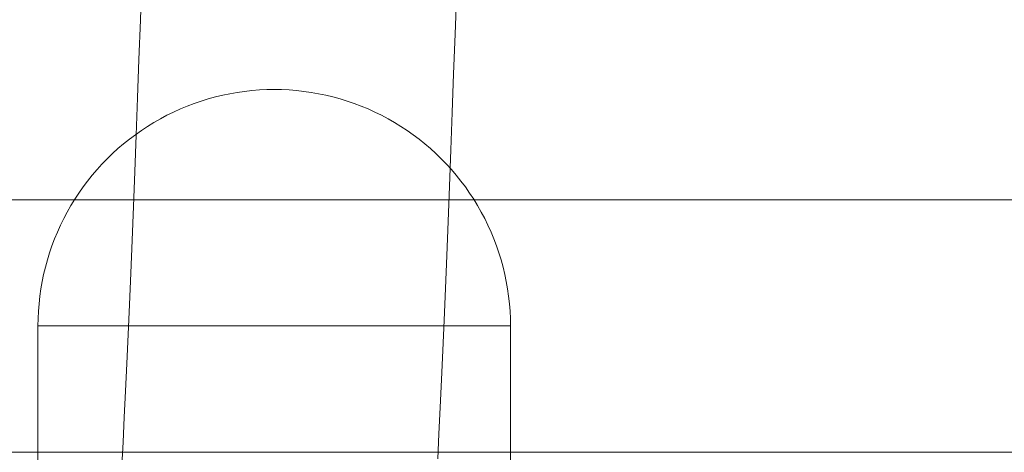
# Model space of a CAD drawing. Units: millimetres. Extents: x -6011 to 4150, y -47246 to -39781.
# Drawn here: x -2195 to -2133, y -42954 to -42927 of the extents above; entities that cross this region are included whole.
import ezdxf

# ---------------------------------------------------------------- set-up
doc = ezdxf.new("R2010")
doc.units = ezdxf.units.MM
doc.header["$MEASUREMENT"] = 0
doc.layers.add('STREFA', color=7, linetype='Continuous')
doc.layers.add('STREFA_Nr_pióra__7', color=7, linetype='Continuous', lineweight=18)
doc.layers.add('ZESTAW_Nr_pióra__7_Nr_pióra__7', color=7, linetype='Continuous', lineweight=18)
doc.styles.add('GENERATED_STYLE_1', font='txt')
doc.dimstyles.new('GENERATED_STYLE__1', dxfattribs={"dimtxt": 300, "dimasz": 95, "dimexe": 0.18, "dimexo": 300, "dimgap": 0.09, "dimtad": 0, "dimtih": 1, "dimtoh": 1, "dimdec": 0, "dimlfac": 0.1, "dimzin": 0, "dimdsep": 46, "dimtxsty": 'GENERATED_STYLE_1', "dimblk": 'ARROWHEAD_5', "dimblk1": 'ARROWHEAD_5', "dimblk2": 'ARROWHEAD_5', "dimcen": 0.09, "dimclrd": 7, "dimclre": 7, "dimclrt": 7, "dimazin": 0, "dimtfac": 1, "dimtdec": 4, "dimtmove": 0, "dimatfit": 3, "dimfxl": 0, "dimtolj": 1, "dimtzin": 0, "dimarcsym": 0})
doc.dimstyles.new('GENERATED_STYLE__3', dxfattribs={"dimtxt": 300, "dimasz": 95, "dimexe": 0.18, "dimexo": 0, "dimgap": 0.09, "dimtad": 0, "dimtih": 1, "dimtoh": 1, "dimdec": 0, "dimlfac": 0.1, "dimzin": 0, "dimdsep": 46, "dimtxsty": 'GENERATED_STYLE_1', "dimblk": 'ARROWHEAD_5', "dimblk1": 'ARROWHEAD_5', "dimblk2": 'ARROWHEAD_5', "dimcen": 0.09, "dimclrd": 7, "dimclre": 7, "dimclrt": 7, "dimazin": 0, "dimtfac": 1, "dimtdec": 4, "dimtmove": 0, "dimatfit": 3, "dimfxl": 0, "dimtolj": 1, "dimtzin": 0, "dimarcsym": 0})
doc.dimstyles.new('GENERATED_STYLE__4', dxfattribs={"dimtxt": 300, "dimasz": 95, "dimexe": 0.18, "dimexo": 0, "dimgap": 0.09, "dimtad": 0, "dimdec": 0, "dimlfac": 0.1, "dimzin": 0, "dimdsep": 46, "dimtxsty": 'GENERATED_STYLE_1', "dimblk": 'ARROWHEAD_5', "dimblk1": 'ARROWHEAD_5', "dimblk2": 'ARROWHEAD_5', "dimcen": 0.09, "dimclrd": 7, "dimclre": 7, "dimclrt": 7, "dimazin": 0, "dimtfac": 1, "dimtdec": 4, "dimtmove": 0, "dimatfit": 3, "dimfxl": 0, "dimtolj": 1, "dimtzin": 0, "dimarcsym": 0})

# ---------------------------------------------------------------- blocks, each defined once
blk = doc.blocks.new('*D1')
at = {"layer": 'STREFA', "linetype": 'Continuous', "lineweight": 0, "true_color": 0x000000}
for points in [[(-6005.641, -47090.867), (-5909.074, -47116.742), (-5909.074, -47064.992)], [(3152.712, -47090.867), (3056.145, -47064.992), (3056.145, -47116.742)]]:
    blk.add_hatch(color=18, dxfattribs=at).paths.add_polyline_path(points)
at = {"layer": 'STREFA_Nr_pióra__7', "linetype": 'Continuous'}
for p, q in [((3152.712, -47184.617), (3152.712, -41640.786)), ((-6005.641, -47184.617), (-6005.641, -42781.044)), ((-6005.641, -47090.867), (-5909.074, -47064.992)), ((-5909.074, -47064.992), (-5909.074, -47116.742)), ((3152.712, -47090.867), (3056.145, -47064.992)), ((3056.145, -47116.742), (3056.145, -47064.992)), ((-6005.641, -47090.867), (-5909.074, -47116.742)), ((-5909.074, -47090.867), (-1792.826, -47090.867)), ((-1060.102, -47090.867), (3056.145, -47090.867)), ((3152.712, -47090.867), (3056.145, -47116.742))]:
    blk.add_line(p, q, dxfattribs=at)
at = {"layer": 'STREFA_Nr_pióra__7', "insert": (-1767.951, -47240.867), "char_height": 300, "attachment_point": 7, "style": 'GENERATED_STYLE_1'}
blk.add_mtext('\\A1;{\\fArial|b0|i0|c238|p38;916}', dxfattribs=at)
blk = doc.blocks.new('ARROWHEAD_5')
at = {"color": 0, "linetype": 'Continuous', "lineweight": 0}
blk.add_line((0, 0), (-1, 0), dxfattribs=at)
blk.add_solid([(-1, 0.2679), (0, 0), (-1, -0.2679), (-1, 0.2679)], dxfattribs=at)
blk = doc.blocks.new('*D4')
at = {"layer": 'STREFA', "linetype": 'Continuous', "lineweight": 0, "true_color": 0x000000}
for points in [[(-4509.317, -46710.776), (-4412.75, -46736.651), (-4412.75, -46684.901)], [(1864.318, -46710.776), (1767.751, -46684.901), (1767.751, -46736.651)]]:
    blk.add_hatch(color=18, dxfattribs=at).paths.add_polyline_path(points)
at = {"layer": 'STREFA_Nr_pióra__7', "linetype": 'Continuous'}
for p, q in [((-4509.317, -46804.526), (-4509.317, -46617.026)), ((1864.318, -46804.526), (1864.318, -46617.026)), ((-4509.317, -46710.776), (-4412.75, -46684.901)), ((-4412.75, -46684.901), (-4412.75, -46736.651)), ((1864.318, -46710.776), (1767.751, -46684.901)), ((1767.751, -46736.651), (1767.751, -46684.901)), ((-4509.317, -46710.776), (-4412.75, -46736.651)), ((-4412.75, -46710.776), (-1688.862, -46710.776)), ((-956.138, -46710.776), (1767.751, -46710.776)), ((1864.318, -46710.776), (1767.751, -46736.651))]:
    blk.add_line(p, q, dxfattribs=at)
at = {"layer": 'STREFA_Nr_pióra__7', "insert": (-1663.987, -46860.776), "char_height": 300, "attachment_point": 7, "style": 'GENERATED_STYLE_1'}
blk.add_mtext('\\A1;{\\fArial|b0|i0|c238|p38;637}', dxfattribs=at)
blk = doc.blocks.new('*D5')
at = {"layer": 'STREFA', "linetype": 'Continuous', "lineweight": 0, "true_color": 0x000000}
for points in [[(3527.179, -41281.431), (3501.304, -41377.998), (3553.054, -41377.998)], [(3527.179, -44896.35), (3553.054, -44799.783), (3501.304, -44799.783)]]:
    blk.add_hatch(color=18, dxfattribs=at).paths.add_polyline_path(points)
at = {"layer": 'STREFA_Nr_pióra__7', "linetype": 'Continuous'}
for p, q in [((3620.929, -41281.431), (3433.429, -41281.431)), ((3527.179, -41281.431), (3501.304, -41377.998)), ((3527.179, -41281.431), (3553.054, -41377.998)), ((3553.054, -41377.998), (3501.304, -41377.998)), ((3527.179, -42722.529), (3527.179, -41377.998)), ((3527.179, -44799.783), (3527.179, -43455.253)), ((3527.179, -44896.35), (3501.304, -44799.783)), ((3501.304, -44799.783), (3553.054, -44799.783)), ((3527.179, -44896.35), (3553.054, -44799.783)), ((3620.929, -44896.35), (3433.429, -44896.35))]:
    blk.add_line(p, q, dxfattribs=at)
at = {"layer": 'STREFA_Nr_pióra__7', "insert": (3677.179, -43430.378), "char_height": 300, "attachment_point": 7, "rotation": 90, "style": 'GENERATED_STYLE_1'}
blk.add_mtext('\\A1;{\\fArial|b0|i0|c238|p38;361}', dxfattribs=at)

msp = doc.modelspace()

# ---------------------------------------------------------------- linework, layer by layer
at = {"layer": 'ZESTAW_Nr_pióra__7_Nr_pióra__7', "linetype": 'Continuous'}
for p, q in [((-2187.32, -42924.445), (-2187.411, -42927.003)), ((-2167.341, -42925.314), (-2167.432, -42927.888)), ((-2187.411, -42927.003), (-2187.5, -42929.498)), ((-2167.432, -42927.888), (-2167.522, -42930.4)), ((-2187.5, -42929.498), (-2187.589, -42931.93)), ((-2167.522, -42930.4), (-2167.612, -42932.847)), ((-2181.725, -42931.662), (-2182.186, -42931.758)), ((-2181.725, -42931.662), (-2182.186, -42931.758)), ((-2181.261, -42931.581), (-2181.725, -42931.662)), ((-2181.261, -42931.581), (-2181.725, -42931.662)), ((-2180.794, -42931.515), (-2181.261, -42931.581)), ((-2180.794, -42931.515), (-2181.261, -42931.581)), ((-2180.326, -42931.463), (-2180.794, -42931.515)), ((-2180.326, -42931.463), (-2180.794, -42931.515)), ((-2179.856, -42931.426), (-2180.326, -42931.463)), ((-2179.856, -42931.426), (-2180.326, -42931.463)), ((-2179.385, -42931.404), (-2179.856, -42931.426)), ((-2179.385, -42931.404), (-2179.856, -42931.426)), ((-2178.914, -42931.397), (-2179.385, -42931.404)), ((-2178.914, -42931.397), (-2179.385, -42931.404)), ((-2178.914, -42931.397), (-2178.443, -42931.404)), ((-2178.914, -42931.397), (-2178.443, -42931.404)), ((-2178.443, -42931.404), (-2177.972, -42931.426)), ((-2178.443, -42931.404), (-2177.972, -42931.426)), ((-2177.972, -42931.426), (-2177.503, -42931.463)), ((-2177.972, -42931.426), (-2177.503, -42931.463)), ((-2177.503, -42931.463), (-2177.034, -42931.515)), ((-2177.503, -42931.463), (-2177.034, -42931.515)), ((-2177.034, -42931.515), (-2176.568, -42931.581)), ((-2177.034, -42931.515), (-2176.568, -42931.581)), ((-2176.568, -42931.581), (-2176.104, -42931.662)), ((-2176.568, -42931.581), (-2176.104, -42931.662)), ((-2176.104, -42931.662), (-2175.642, -42931.758)), ((-2176.104, -42931.662), (-2175.642, -42931.758)), ((-2187.589, -42931.93), (-2187.678, -42934.295)), ((-2183.995, -42932.284), (-2184.436, -42932.45)), ((-2183.995, -42932.284), (-2184.436, -42932.45)), ((-2183.549, -42932.131), (-2183.995, -42932.284)), ((-2183.549, -42932.131), (-2183.995, -42932.284)), ((-2183.099, -42931.992), (-2183.549, -42932.131)), ((-2183.099, -42931.992), (-2183.549, -42932.131)), ((-2182.645, -42931.868), (-2183.099, -42931.992)), ((-2182.645, -42931.868), (-2183.099, -42931.992)), ((-2182.186, -42931.758), (-2182.645, -42931.868)), ((-2182.186, -42931.758), (-2182.645, -42931.868)), ((-2175.642, -42931.758), (-2175.184, -42931.868)), ((-2175.642, -42931.758), (-2175.184, -42931.868)), ((-2175.184, -42931.868), (-2174.729, -42931.992)), ((-2175.184, -42931.868), (-2174.729, -42931.992)), ((-2174.729, -42931.992), (-2174.279, -42932.131)), ((-2174.729, -42931.992), (-2174.279, -42932.131)), ((-2174.279, -42932.131), (-2173.833, -42932.284)), ((-2174.279, -42932.131), (-2173.833, -42932.284)), ((-2173.833, -42932.284), (-2173.392, -42932.45)), ((-2173.833, -42932.284), (-2173.392, -42932.45)), ((-2185.301, -42932.824), (-2185.724, -42933.032)), ((-2185.301, -42932.824), (-2185.724, -42933.032)), ((-2184.871, -42932.63), (-2185.301, -42932.824)), ((-2184.871, -42932.63), (-2185.301, -42932.824)), ((-2184.436, -42932.45), (-2184.871, -42932.63)), ((-2184.436, -42932.45), (-2184.871, -42932.63)), ((-2173.392, -42932.45), (-2172.957, -42932.63)), ((-2173.392, -42932.45), (-2172.957, -42932.63)), ((-2172.957, -42932.63), (-2172.528, -42932.824)), ((-2172.957, -42932.63), (-2172.528, -42932.824)), ((-2172.528, -42932.824), (-2172.104, -42933.032)), ((-2172.528, -42932.824), (-2172.104, -42933.032)), ((-2167.612, -42932.847), (-2167.701, -42935.226)), ((-2186.55, -42933.486), (-2186.952, -42933.732)), ((-2186.55, -42933.486), (-2186.952, -42933.732)), ((-2186.141, -42933.252), (-2186.55, -42933.486)), ((-2186.141, -42933.252), (-2186.55, -42933.486)), ((-2185.724, -42933.032), (-2186.141, -42933.252)), ((-2185.724, -42933.032), (-2186.141, -42933.252)), ((-2172.104, -42933.032), (-2171.688, -42933.252)), ((-2172.104, -42933.032), (-2171.688, -42933.252)), ((-2171.688, -42933.252), (-2171.279, -42933.486)), ((-2171.688, -42933.252), (-2171.279, -42933.486)), ((-2171.279, -42933.486), (-2170.877, -42933.732)), ((-2171.279, -42933.486), (-2170.877, -42933.732)), ((-2187.345, -42933.991), (-2187.731, -42934.262)), ((-2187.345, -42933.991), (-2187.731, -42934.262)), ((-2186.952, -42933.732), (-2187.345, -42933.991)), ((-2186.952, -42933.732), (-2187.345, -42933.991)), ((-2170.877, -42933.732), (-2170.483, -42933.991)), ((-2170.877, -42933.732), (-2170.483, -42933.991)), ((-2170.483, -42933.991), (-2170.097, -42934.262)), ((-2170.483, -42933.991), (-2170.097, -42934.262)), ((-2188.108, -42934.544), (-2188.476, -42934.839)), ((-2188.108, -42934.544), (-2188.476, -42934.839)), ((-2187.731, -42934.262), (-2188.108, -42934.544)), ((-2187.731, -42934.262), (-2188.108, -42934.544)), ((-2187.678, -42934.295), (-2187.766, -42936.59)), ((-2170.097, -42934.262), (-2169.721, -42934.544)), ((-2170.097, -42934.262), (-2169.721, -42934.544)), ((-2169.721, -42934.544), (-2169.353, -42934.839)), ((-2169.721, -42934.544), (-2169.353, -42934.839)), ((-2188.834, -42935.145), (-2189.182, -42935.462)), ((-2188.834, -42935.145), (-2189.182, -42935.462)), ((-2188.476, -42934.839), (-2188.834, -42935.145)), ((-2188.476, -42934.839), (-2188.834, -42935.145)), ((-2169.353, -42934.839), (-2168.995, -42935.145)), ((-2169.353, -42934.839), (-2168.995, -42935.145)), ((-2168.995, -42935.145), (-2168.646, -42935.462)), ((-2168.995, -42935.145), (-2168.646, -42935.462)), ((-2167.701, -42935.226), (-2167.789, -42937.536)), ((-2189.521, -42935.79), (-2189.849, -42936.129)), ((-2189.521, -42935.79), (-2189.849, -42936.129)), ((-2189.182, -42935.462), (-2189.521, -42935.79)), ((-2189.182, -42935.462), (-2189.521, -42935.79)), ((-2168.646, -42935.462), (-2168.308, -42935.79)), ((-2168.646, -42935.462), (-2168.308, -42935.79)), ((-2168.308, -42935.79), (-2167.98, -42936.129)), ((-2168.308, -42935.79), (-2167.98, -42936.129)), ((-2190.166, -42936.477), (-2190.472, -42936.835)), ((-2190.166, -42936.477), (-2190.472, -42936.835)), ((-2189.849, -42936.129), (-2190.166, -42936.477)), ((-2189.849, -42936.129), (-2190.166, -42936.477)), ((-2187.766, -42936.59), (-2187.853, -42938.814)), ((-2167.98, -42936.129), (-2167.663, -42936.477)), ((-2167.98, -42936.129), (-2167.663, -42936.477)), ((-2167.663, -42936.477), (-2167.357, -42936.835)), ((-2167.663, -42936.477), (-2167.357, -42936.835)), ((-2190.767, -42937.203), (-2191.049, -42937.58)), ((-2190.767, -42937.203), (-2191.049, -42937.58)), ((-2190.472, -42936.835), (-2190.767, -42937.203)), ((-2190.472, -42936.835), (-2190.767, -42937.203)), ((-2167.357, -42936.835), (-2167.062, -42937.203)), ((-2167.357, -42936.835), (-2167.062, -42937.203)), ((-2167.062, -42937.203), (-2166.779, -42937.58)), ((-2167.062, -42937.203), (-2166.779, -42937.58)), ((-2191.049, -42937.58), (-2191.32, -42937.966)), ((-2191.049, -42937.58), (-2191.32, -42937.966)), ((-2167.789, -42937.536), (-2167.876, -42939.774)), ((-2166.779, -42937.58), (-2166.508, -42937.966)), ((-2166.779, -42937.58), (-2166.508, -42937.966)), ((-1278.877, -42938.397), (-2778.877, -42938.397)), ((-1278.877, -42938.397), (-2778.877, -42938.397)), ((-2191.579, -42938.359), (-2191.825, -42938.761)), ((-2191.579, -42938.359), (-2191.825, -42938.761)), ((-2191.32, -42937.966), (-2191.579, -42938.359)), ((-2191.32, -42937.966), (-2191.579, -42938.359)), ((-2166.508, -42937.966), (-2166.249, -42938.359)), ((-2166.508, -42937.966), (-2166.249, -42938.359)), ((-2166.249, -42938.359), (-2166.003, -42938.761)), ((-2166.249, -42938.359), (-2166.003, -42938.761)), ((-2192.059, -42939.17), (-2192.279, -42939.587)), ((-2192.059, -42939.17), (-2192.279, -42939.587)), ((-2191.825, -42938.761), (-2192.059, -42939.17)), ((-2191.825, -42938.761), (-2192.059, -42939.17)), ((-2187.853, -42938.814), (-2187.939, -42940.964)), ((-2166.003, -42938.761), (-2165.77, -42939.17)), ((-2166.003, -42938.761), (-2165.77, -42939.17)), ((-2165.77, -42939.17), (-2165.549, -42939.587)), ((-2165.77, -42939.17), (-2165.549, -42939.587)), ((-2192.279, -42939.587), (-2192.487, -42940.01)), ((-2192.279, -42939.587), (-2192.487, -42940.01)), ((-2167.876, -42939.774), (-2167.963, -42941.937)), ((-2165.549, -42939.587), (-2165.342, -42940.01)), ((-2165.549, -42939.587), (-2165.342, -42940.01)), ((-2192.487, -42940.01), (-2192.681, -42940.44)), ((-2192.487, -42940.01), (-2192.681, -42940.44)), ((-2165.342, -42940.01), (-2165.148, -42940.44)), ((-2165.342, -42940.01), (-2165.148, -42940.44)), ((-2192.861, -42940.875), (-2193.027, -42941.316)), ((-2192.861, -42940.875), (-2193.027, -42941.316)), ((-2192.681, -42940.44), (-2192.861, -42940.875)), ((-2192.681, -42940.44), (-2192.861, -42940.875)), ((-2187.939, -42940.964), (-2188.024, -42943.037)), ((-2165.148, -42940.44), (-2164.968, -42940.875)), ((-2165.148, -42940.44), (-2164.968, -42940.875)), ((-2164.968, -42940.875), (-2164.801, -42941.316)), ((-2164.968, -42940.875), (-2164.801, -42941.316)), ((-2193.027, -42941.316), (-2193.18, -42941.762)), ((-2193.027, -42941.316), (-2193.18, -42941.762)), ((-2164.801, -42941.316), (-2164.648, -42941.762)), ((-2164.801, -42941.316), (-2164.648, -42941.762)), ((-2193.319, -42942.212), (-2193.443, -42942.666)), ((-2193.319, -42942.212), (-2193.443, -42942.666)), ((-2193.18, -42941.762), (-2193.319, -42942.212)), ((-2193.18, -42941.762), (-2193.319, -42942.212)), ((-2167.963, -42941.937), (-2168.049, -42944.024)), ((-2164.648, -42941.762), (-2164.51, -42942.212)), ((-2164.648, -42941.762), (-2164.51, -42942.212)), ((-2164.51, -42942.212), (-2164.385, -42942.666)), ((-2164.51, -42942.212), (-2164.385, -42942.666)), ((-2193.443, -42942.666), (-2193.553, -42943.125)), ((-2193.443, -42942.666), (-2193.553, -42943.125)), ((-2164.385, -42942.666), (-2164.275, -42943.125)), ((-2164.385, -42942.666), (-2164.275, -42943.125)), ((-2193.553, -42943.125), (-2193.649, -42943.586)), ((-2193.553, -42943.125), (-2193.649, -42943.586)), ((-2188.024, -42943.037), (-2188.108, -42945.033)), ((-2164.275, -42943.125), (-2164.18, -42943.586)), ((-2164.275, -42943.125), (-2164.18, -42943.586)), ((-2193.73, -42944.05), (-2193.796, -42944.517)), ((-2193.73, -42944.05), (-2193.796, -42944.517)), ((-2193.649, -42943.586), (-2193.73, -42944.05)), ((-2193.649, -42943.586), (-2193.73, -42944.05)), ((-2168.049, -42944.024), (-2168.133, -42946.032)), ((-2164.18, -42943.586), (-2164.099, -42944.05)), ((-2164.18, -42943.586), (-2164.099, -42944.05)), ((-2164.099, -42944.05), (-2164.033, -42944.517)), ((-2164.099, -42944.05), (-2164.033, -42944.517)), ((-2193.796, -42944.517), (-2193.848, -42944.985)), ((-2193.796, -42944.517), (-2193.848, -42944.985)), ((-2164.033, -42944.517), (-2163.981, -42944.985)), ((-2164.033, -42944.517), (-2163.981, -42944.985)), ((-2193.848, -42944.985), (-2193.885, -42945.455)), ((-2193.848, -42944.985), (-2193.885, -42945.455)), ((-2188.108, -42945.033), (-2188.191, -42946.948)), ((-2163.981, -42944.985), (-2163.944, -42945.455)), ((-2163.981, -42944.985), (-2163.944, -42945.455)), ((-2193.907, -42945.926), (-2193.914, -42946.397)), ((-2193.907, -42945.926), (-2193.914, -42946.397)), ((-2193.885, -42945.455), (-2193.907, -42945.926)), ((-2193.885, -42945.455), (-2193.907, -42945.926)), ((-2168.133, -42946.032), (-2168.216, -42947.959)), ((-2163.944, -42945.455), (-2163.922, -42945.926)), ((-2163.944, -42945.455), (-2163.922, -42945.926)), ((-2163.922, -42945.926), (-2163.914, -42946.397)), ((-2163.922, -42945.926), (-2163.914, -42946.397)), ((-2193.914, -42971.397), (-2193.914, -42946.397)), ((-2193.914, -42971.397), (-2193.914, -42946.397)), ((-2193.907, -42946.397), (-2193.885, -42946.397)), ((-2193.885, -42946.397), (-2193.848, -42946.397)), ((-2193.848, -42946.397), (-2193.796, -42946.397)), ((-2193.796, -42946.397), (-2193.73, -42946.397)), ((-2193.73, -42946.397), (-2193.649, -42946.397)), ((-2193.649, -42946.397), (-2193.553, -42946.397)), ((-2193.553, -42946.397), (-2193.443, -42946.397)), ((-2193.443, -42946.397), (-2193.319, -42946.397)), ((-2193.319, -42946.397), (-2193.18, -42946.397)), ((-2193.18, -42946.397), (-2193.027, -42946.397)), ((-2193.027, -42946.397), (-2192.861, -42946.397)), ((-2192.861, -42946.397), (-2192.681, -42946.397)), ((-2192.681, -42946.397), (-2192.487, -42946.397)), ((-2192.487, -42946.397), (-2192.279, -42946.397)), ((-2192.279, -42946.397), (-2192.059, -42946.397)), ((-2192.059, -42946.397), (-2191.825, -42946.397)), ((-2191.825, -42946.397), (-2191.579, -42946.397)), ((-2191.579, -42946.397), (-2191.32, -42946.397)), ((-2191.32, -42946.397), (-2191.049, -42946.397)), ((-2191.049, -42946.397), (-2190.767, -42946.397)), ((-2190.767, -42946.397), (-2190.472, -42946.397)), ((-2190.472, -42946.397), (-2190.166, -42946.397)), ((-2190.166, -42946.397), (-2189.849, -42946.397)), ((-2189.849, -42946.397), (-2189.521, -42946.397)), ((-2189.521, -42946.397), (-2189.182, -42946.397)), ((-2189.182, -42946.397), (-2188.834, -42946.397)), ((-2188.834, -42946.397), (-2188.476, -42946.397)), ((-2188.476, -42946.397), (-2188.108, -42946.397)), ((-2188.108, -42946.397), (-2187.731, -42946.397)), ((-2187.731, -42946.397), (-2187.345, -42946.397)), ((-2187.345, -42946.397), (-2186.952, -42946.397)), ((-2186.952, -42946.397), (-2186.55, -42946.397)), ((-2186.55, -42946.397), (-2186.141, -42946.397)), ((-2186.141, -42946.397), (-2185.724, -42946.397)), ((-2185.724, -42946.397), (-2185.301, -42946.397)), ((-2185.301, -42946.397), (-2184.871, -42946.397)), ((-2184.871, -42946.397), (-2184.436, -42946.397)), ((-2184.436, -42946.397), (-2183.995, -42946.397)), ((-2183.995, -42946.397), (-2183.549, -42946.397)), ((-2183.549, -42946.397), (-2183.099, -42946.397)), ((-2183.099, -42946.397), (-2182.645, -42946.397)), ((-2182.645, -42946.397), (-2182.186, -42946.397)), ((-2182.186, -42946.397), (-2181.725, -42946.397)), ((-2181.725, -42946.397), (-2181.261, -42946.397)), ((-2181.261, -42946.397), (-2180.794, -42946.397)), ((-2180.794, -42946.397), (-2180.326, -42946.397)), ((-2180.326, -42946.397), (-2179.856, -42946.397)), ((-2179.856, -42946.397), (-2179.385, -42946.397)), ((-2179.385, -42946.397), (-2178.914, -42946.397)), ((-2178.914, -42946.397), (-2178.443, -42946.397)), ((-2178.443, -42946.397), (-2177.972, -42946.397)), ((-2177.972, -42946.397), (-2177.503, -42946.397)), ((-2177.503, -42946.397), (-2177.034, -42946.397)), ((-2177.034, -42946.397), (-2176.568, -42946.397)), ((-2176.568, -42946.397), (-2176.104, -42946.397)), ((-2176.104, -42946.397), (-2175.642, -42946.397)), ((-2175.642, -42946.397), (-2175.184, -42946.397)), ((-2175.184, -42946.397), (-2174.729, -42946.397)), ((-2174.729, -42946.397), (-2174.279, -42946.397)), ((-2174.279, -42946.397), (-2173.833, -42946.397)), ((-2173.833, -42946.397), (-2173.392, -42946.397)), ((-2173.392, -42946.397), (-2172.957, -42946.397)), ((-2172.957, -42946.397), (-2172.528, -42946.397)), ((-2172.528, -42946.397), (-2172.104, -42946.397)), ((-2172.104, -42946.397), (-2171.688, -42946.397)), ((-2171.688, -42946.397), (-2171.279, -42946.397)), ((-2171.279, -42946.397), (-2170.877, -42946.397)), ((-2170.877, -42946.397), (-2170.483, -42946.397)), ((-2170.483, -42946.397), (-2170.097, -42946.397)), ((-2170.097, -42946.397), (-2169.721, -42946.397)), ((-2169.721, -42946.397), (-2169.353, -42946.397)), ((-2169.353, -42946.397), (-2168.995, -42946.397)), ((-2168.995, -42946.397), (-2168.646, -42946.397)), ((-2168.646, -42946.397), (-2168.308, -42946.397)), ((-2168.308, -42946.397), (-2167.98, -42946.397)), ((-2167.98, -42946.397), (-2167.663, -42946.397)), ((-2167.663, -42946.397), (-2167.357, -42946.397)), ((-2167.357, -42946.397), (-2167.062, -42946.397)), ((-2167.062, -42946.397), (-2166.779, -42946.397)), ((-2166.779, -42946.397), (-2166.508, -42946.397)), ((-2166.508, -42946.397), (-2166.249, -42946.397)), ((-2166.249, -42946.397), (-2166.003, -42946.397)), ((-2166.003, -42946.397), (-2165.77, -42946.397)), ((-2165.77, -42946.397), (-2165.549, -42946.397)), ((-2165.549, -42946.397), (-2165.342, -42946.397)), ((-2165.342, -42946.397), (-2165.148, -42946.397)), ((-2165.148, -42946.397), (-2164.968, -42946.397)), ((-2164.968, -42946.397), (-2164.801, -42946.397)), ((-2164.801, -42946.397), (-2164.648, -42946.397)), ((-2164.648, -42946.397), (-2164.51, -42946.397)), ((-2164.51, -42946.397), (-2164.385, -42946.397)), ((-2164.385, -42946.397), (-2164.275, -42946.397)), ((-2164.275, -42946.397), (-2164.18, -42946.397)), ((-2164.18, -42946.397), (-2164.099, -42946.397)), ((-2164.099, -42946.397), (-2164.033, -42946.397)), ((-2164.033, -42946.397), (-2163.981, -42946.397)), ((-2163.981, -42946.397), (-2163.944, -42946.397)), ((-2163.944, -42946.397), (-2163.922, -42946.397)), ((-2163.914, -42971.397), (-2163.914, -42946.397)), ((-2163.914, -42971.397), (-2163.914, -42946.397)), ((-2188.191, -42946.948), (-2188.272, -42948.781)), ((-2168.216, -42947.959), (-2168.298, -42949.804)), ((-2188.272, -42948.781), (-2188.352, -42950.53)), ((-2168.298, -42949.804), (-2168.379, -42951.564)), ((-2188.352, -42950.53), (-2188.431, -42952.193)), ((-2168.379, -42951.564), (-2168.458, -42953.237)), ((-2188.431, -42952.193), (-2188.508, -42953.769)), ((-2168.458, -42953.237), (-2168.536, -42954.823)), ((-2188.508, -42953.769), (-2188.584, -42955.255)), ((-1278.877, -42954.397), (-2778.877, -42954.397)), ((-1278.877, -42954.397), (-2778.877, -42954.397))]:
    msp.add_line(p, q, dxfattribs=at)

# ---------------------------------------------------------------- dimensions: what is measured, and where the dimension line sits
at = {"layer": 'STREFA', "linetype": 'Continuous'}
dim = msp.add_linear_dim(base=(3527.179, -41281.431), p1=(-3004.199, -44896.35), p2=(1652.231, -41281.431), angle=90, dimstyle='GENERATED_STYLE__4', dxfattribs=at)
dim.commit()
dim.dimension.update_dxf_attribs({"geometry": '*D5', "text_midpoint": (3527.179, -43088.891), "dimtype": 160, "text_rotation": 90})
for base, p1, p2, dimstyle, picture, middle in [((3152.712, -47090.867), (-6005.641, -42481.044), (3152.712, -41340.786), 'GENERATED_STYLE__1', '*D1', (-1426.464, -47090.867)), ((1864.318, -46710.776), (-4509.317, -42791.081), (1864.318, -43580.016), 'GENERATED_STYLE__3', '*D4', (-1322.5, -46710.776))]:
    dim = msp.add_linear_dim(base=base, p1=p1, p2=p2, dimstyle=dimstyle, dxfattribs=at)
    dim.commit()
    dim.dimension.update_dxf_attribs({"geometry": picture, "text_midpoint": middle, "dimtype": 160})

doc.saveas('drawing.dxf')
